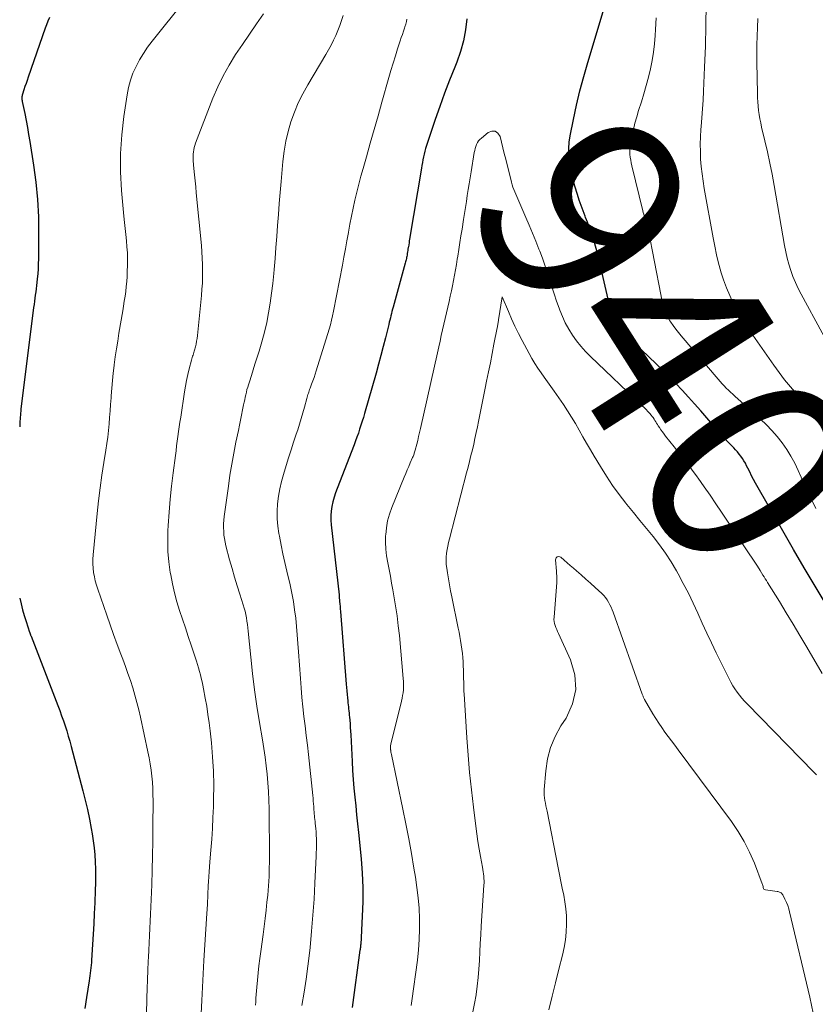
# Model space of a CAD drawing. Units: feet. Extents: x 1945000 to 1950030, y 555000 to 560002.
# Drawn here: x 1945000 to 1945079, y 555928 to 556026 of the extents above; entities that cross this region are included whole.
import ezdxf
from ezdxf.enums import TextEntityAlignment as Align

# ---------------------------------------------------------------- set-up
doc = ezdxf.new("R2010")
doc.units = ezdxf.units.FT
doc.header["$LTSCALE"] = 100
doc.header["$MEASUREMENT"] = 0
for name, color, linetype, lineweight in [('CONTOUR INDEX', 32, 'Continuous', 25), ('CONTOUR INDEX LABEL', 7, 'Continuous', 15), ('CONTOUR INTERMEDIATE', 40, 'Continuous', 15)]:
    doc.layers.add(name, color=color, linetype=linetype, lineweight=lineweight)
doc.styles.add('slant', font='romans.shx', dxfattribs={"oblique": 14.999978})

msp = doc.modelspace()

# ---------------------------------------------------------------- linework, layer by layer
at = {"layer": 'CONTOUR INDEX', "flags": 128}
for points, elevation in [([(1945080.237, 555967.733), (1945079.137, 555969.552), (1945078.049, 555971.379), (1945076.978, 555973.216), (1945075.919, 555975.06), (1945073.217, 555979.817), (1945073.015, 555980.18), (1945072.818, 555980.545), (1945072.627, 555980.913), (1945072.441, 555981.284), (1945072.318, 555981.534), (1945072.19, 555981.777), (1945072.054, 555982.016), (1945071.905, 555982.247), (1945071.747, 555982.472), (1945071.578, 555982.69), (1945071.404, 555982.903), (1945071.221, 555983.109), (1945071.033, 555983.31), (1945070.709, 555983.641), (1945070.359, 555984.008), (1945070.013, 555984.379), (1945069.675, 555984.757), (1945069.342, 555985.14), (1945068.353, 555986.298), (1945067.751, 555986.994), (1945067.144, 555987.685), (1945066.527, 555988.368), (1945065.905, 555989.047), (1945065.273, 555989.715), (1945064.633, 555990.376), (1945063.981, 555991.026), (1945063.321, 555991.667), (1945060.427, 555994.431), (1945060.19, 555994.672), (1945059.963, 555994.921), (1945059.752, 555995.184), (1945059.552, 555995.456), (1945059.373, 555995.741), (1945059.212, 555996.035), (1945059.077, 555996.342), (1945058.961, 555996.658), (1945058.945, 555996.708), (1945058.838, 555997.057), (1945058.737, 555997.407), (1945058.644, 555997.76), (1945058.556, 555998.114), (1945057.551, 556002.415), (1945057.429, 556002.903), (1945057.296, 556003.388), (1945057.148, 556003.868), (1945056.99, 556004.346), (1945056.822, 556004.82), (1945056.651, 556005.294), (1945056.476, 556005.766), (1945056.297, 556006.236), (1945056.249, 556006.36), (1945056.05, 556006.893), (1945055.856, 556007.429), (1945055.672, 556007.968), (1945055.493, 556008.509), (1945055.223, 556009.353), (1945055.046, 556009.966), (1945054.891, 556010.584), (1945054.771, 556011.209), (1945054.673, 556011.84), (1945054.624, 556012.473), (1945054.616, 556013.104), (1945054.67, 556013.734), (1945054.764, 556014.362), (1945055.089, 556015.976), (1945055.397, 556017.405), (1945055.733, 556018.827), (1945056.111, 556020.238), (1945056.515, 556021.643), (1945058.157, 556027.048)], 940), ([(1945002.956, 556026.116), (1945002.797, 556025.766), (1945002.654, 556025.409), (1945002.52, 556025.049), (1945000.838, 556020.177), (1945000.733, 556019.869), (1945000.629, 556019.56), (1945000.527, 556019.25), (1945000.426, 556018.94), (1945000.282, 556018.493), (1945000.258, 556018.406), (1945000.239, 556018.318), (1945000.226, 556018.228), (1945000.219, 556018.138), (1945000.218, 556018.047), (1945000.222, 556017.956), (1945000.233, 556017.866), (1945000.248, 556017.777), (1945000.499, 556016.57), (1945000.637, 556015.876), (1945000.769, 556015.181), (1945000.891, 556014.484), (1945001.006, 556013.786), (1945001.375, 556011.443), (1945001.601, 556009.734), (1945001.77, 556008.021), (1945001.855, 556006.302), (1945001.884, 556004.578), (1945001.865, 556002.121), (1945001.853, 556001.624), (1945001.831, 556001.127), (1945001.793, 556000.63), (1945001.744, 556000.135), (1945001.703, 555999.772), (1945001.667, 555999.459), (1945001.629, 555999.145), (1945001.59, 555998.832), (1945001.549, 555998.518), (1945001.507, 555998.205), (1945001.466, 555997.892), (1945001.426, 555997.578), (1945001.387, 555997.265), (1945000.126, 555987.152), (1945000.103, 555986.957), (1945000.082, 555986.761), (1945000.064, 555986.565), (1945000.047, 555986.369), (1945000.034, 555986.173), (1945000.022, 555985.976), (1945000.013, 555985.78), (1945000.006, 555985.583), (1945000, 555985.39)], 960), ([(1945044.474, 556025.993), (1945044.343, 556024.887), (1945044.144, 556023.796), (1945043.844, 556022.728), (1945043.478, 556021.676), (1945043.277, 556021.177), (1945042.769, 556019.883), (1945042.275, 556018.584), (1945041.803, 556017.278), (1945041.344, 556015.966), (1945040.463, 556013.374), (1945040.376, 556013.099), (1945040.297, 556012.822), (1945040.23, 556012.542), (1945040.172, 556012.26), (1945040.12, 556011.976), (1945040.069, 556011.692), (1945040.02, 556011.408), (1945039.971, 556011.124), (1945038.794, 556004.083), (1945038.762, 556003.893), (1945038.731, 556003.703), (1945038.699, 556003.514), (1945038.667, 556003.324), (1945038.652, 556003.235), (1945038.628, 556003.09), (1945038.605, 556002.944), (1945038.582, 556002.799), (1945038.559, 556002.653), (1945038.549, 556002.587), (1945038.531, 556002.475), (1945038.511, 556002.362), (1945038.489, 556002.25), (1945038.466, 556002.138), (1945038.441, 556002.027), (1945038.414, 556001.916), (1945038.386, 556001.805), (1945038.356, 556001.695), (1945037.152, 555997.324), (1945037.093, 555997.109), (1945037.036, 555996.893), (1945036.981, 555996.677), (1945036.927, 555996.461), (1945036.874, 555996.244), (1945036.821, 555996.028), (1945036.768, 555995.811), (1945036.715, 555995.594), (1945036.389, 555994.261), (1945036.168, 555993.38), (1945035.939, 555992.5), (1945035.7, 555991.623), (1945035.454, 555990.748), (1945034.303, 555986.743), (1945034.187, 555986.348), (1945034.068, 555985.953), (1945033.946, 555985.56), (1945033.821, 555985.167), (1945033.691, 555984.777), (1945033.556, 555984.388), (1945033.414, 555984.001), (1945033.268, 555983.616), (1945031.571, 555979.275), (1945031.414, 555978.837), (1945031.275, 555978.395), (1945031.161, 555977.945), (1945031.065, 555977.49), (1945031.002, 555977.031), (1945030.966, 555976.571), (1945030.969, 555976.109), (1945031, 555975.647), (1945031.766, 555968.705), (1945031.776, 555968.637), (1945031.794, 555968.542), (1945031.831, 555968.04), (1945031.85, 555967.788), (1945031.869, 555967.537), (1945031.889, 555967.286), (1945031.909, 555967.035), (1945032.49, 555959.822), (1945032.519, 555959.477), (1945032.548, 555959.131), (1945032.578, 555958.786), (1945032.608, 555958.441), (1945032.634, 555958.16), (1945032.653, 555957.955), (1945032.674, 555957.751), (1945032.697, 555957.547), (1945032.721, 555957.343), (1945032.745, 555957.139), (1945032.767, 555956.935), (1945032.788, 555956.731), (1945032.807, 555956.526), (1945032.836, 555956.213), (1945032.866, 555955.851), (1945032.893, 555955.489), (1945032.916, 555955.127), (1945032.936, 555954.765), (1945033.066, 555952.104), (1945033.116, 555951.219), (1945033.177, 555950.335), (1945033.252, 555949.452), (1945033.337, 555948.57), (1945033.429, 555947.688), (1945033.52, 555946.806), (1945033.61, 555945.924), (1945033.698, 555945.042), (1945033.96, 555942.416), (1945034.068, 555940.994), (1945034.132, 555939.57), (1945034.129, 555938.146), (1945034.082, 555936.72), (1945033.922, 555933.903), (1945033.921, 555933.885), (1945033.919, 555933.867), (1945033.917, 555933.85), (1945033.916, 555933.832), (1945033.907, 555933.762), (1945033.905, 555933.744), (1945033.903, 555933.727), (1945033.901, 555933.709), (1945033.9, 555933.692), (1945033.891, 555933.611), (1945033.889, 555933.592), (1945033.887, 555933.572), (1945033.884, 555933.553), (1945033.881, 555933.534), (1945033.866, 555933.44), (1945033.863, 555933.418), (1945033.86, 555933.396), (1945033.857, 555933.374), (1945033.854, 555933.352), (1945033.092, 555927.632)], 940), ([(1945000, 555968.377), (1945000.136, 555967.803), (1945000.289, 555967.212), (1945000.458, 555966.626), (1945000.639, 555966.043), (1945000.986, 555964.981), (1945001.002, 555964.931), (1945001.019, 555964.882), (1945001.037, 555964.832), (1945001.054, 555964.783), (1945001.073, 555964.733), (1945001.091, 555964.684), (1945001.109, 555964.635), (1945001.128, 555964.586), (1945003.802, 555957.67), (1945003.99, 555957.171), (1945004.173, 555956.671), (1945004.348, 555956.167), (1945004.518, 555955.662), (1945004.679, 555955.154), (1945004.834, 555954.644), (1945004.981, 555954.132), (1945005.121, 555953.618), (1945006.287, 555949.207), (1945006.522, 555948.27), (1945006.741, 555947.329), (1945006.936, 555946.384), (1945007.115, 555945.434), (1945007.205, 555944.92), (1945007.312, 555944.224), (1945007.402, 555943.526), (1945007.463, 555942.825), (1945007.505, 555942.122), (1945007.526, 555941.416), (1945007.536, 555940.711), (1945007.529, 555940.006), (1945007.512, 555939.3), (1945007.467, 555938.038), (1945007.425, 555937.004), (1945007.377, 555935.971), (1945007.32, 555934.938), (1945007.256, 555933.906), (1945007.153, 555932.364), (1945007.134, 555932.103), (1945007.111, 555931.842), (1945007.085, 555931.582), (1945007.056, 555931.322), (1945007.023, 555931.062), (1945006.988, 555930.803), (1945006.951, 555930.544), (1945006.911, 555930.285), (1945006.649, 555928.635), (1945006.479, 555927.552)], 960)]:
    msp.add_lwpolyline(points, dxfattribs=dict(at, elevation=elevation))
at = {"layer": 'CONTOUR INTERMEDIATE', "flags": 128}
for points, elevation in [([(1945016.389, 556027.769), (1945013.177, 556023.755), (1945012.73, 556023.16), (1945012.309, 556022.547), (1945011.928, 556021.91), (1945011.572, 556021.255), (1945011.271, 556020.578), (1945011.014, 556019.886), (1945010.825, 556019.172), (1945010.68, 556018.445), (1945010.354, 556016.266), (1945010.147, 556014.436), (1945010.028, 556012.603), (1945010.041, 556010.767), (1945010.141, 556008.928), (1945010.374, 556006.345), (1945010.431, 556005.738), (1945010.491, 556005.132), (1945010.554, 556004.526), (1945010.62, 556003.921), (1945010.675, 556003.315), (1945010.713, 556002.709), (1945010.726, 556002.101), (1945010.722, 556001.493), (1945010.705, 556000.847), (1945010.683, 556000.355), (1945010.652, 555999.863), (1945010.604, 555999.372), (1945010.546, 555998.882), (1945010.478, 555998.393), (1945010.407, 555997.904), (1945010.33, 555997.417), (1945010.251, 555996.929), (1945009.876, 555994.714), (1945009.749, 555993.932), (1945009.627, 555993.149), (1945009.514, 555992.364), (1945009.408, 555991.579), (1945009.398, 555991.507), (1945009.308, 555990.756), (1945009.227, 555990.005), (1945009.161, 555989.252), (1945009.105, 555988.498), (1945009.091, 555988.294), (1945009.047, 555987.641), (1945008.999, 555986.99), (1945008.947, 555986.338), (1945008.892, 555985.687), (1945008.827, 555985.036), (1945008.753, 555984.387), (1945008.665, 555983.74), (1945008.567, 555983.094), (1945008.367, 555981.857), (1945008.175, 555980.591), (1945007.999, 555979.324), (1945007.847, 555978.053), (1945007.712, 555976.78), (1945007.314, 555972.659), (1945007.288, 555972.225), (1945007.282, 555971.792), (1945007.307, 555971.36), (1945007.353, 555970.927), (1945007.426, 555970.499), (1945007.516, 555970.074), (1945007.63, 555969.655), (1945007.761, 555969.24), (1945008.653, 555966.67), (1945008.994, 555965.699), (1945009.341, 555964.731), (1945009.697, 555963.765), (1945010.058, 555962.801), (1945010.253, 555962.287), (1945010.515, 555961.579), (1945010.768, 555960.87), (1945011.01, 555960.155), (1945011.244, 555959.439), (1945011.462, 555958.717), (1945011.666, 555957.992), (1945011.849, 555957.261), (1945012.018, 555956.526), (1945012.763, 555953.073), (1945012.882, 555952.473), (1945012.988, 555951.871), (1945013.073, 555951.265), (1945013.144, 555950.658), (1945013.196, 555950.049), (1945013.235, 555949.439), (1945013.256, 555948.828), (1945013.264, 555948.216), (1945013.259, 555945.646), (1945013.249, 555944.195), (1945013.227, 555942.744), (1945013.19, 555941.293), (1945013.143, 555939.842), (1945013.087, 555938.375), (1945013.058, 555937.658), (1945013.027, 555936.941), (1945012.992, 555936.224), (1945012.956, 555935.508), (1945012.918, 555934.791), (1945012.881, 555934.074), (1945012.846, 555933.357), (1945012.811, 555932.641), (1945012.792, 555932.248), (1945012.752, 555931.334), (1945012.716, 555930.421), (1945012.688, 555929.507), (1945012.665, 555928.593), (1945012.519, 555921.88)], 956), ([(1945079.536, 555985.854), (1945079, 555986.589), (1945078.446, 555987.309), (1945077.867, 555988.01), (1945077.272, 555988.697), (1945076.676, 555989.385), (1945076.098, 555990.086), (1945075.546, 555990.808), (1945075.011, 555991.543), (1945072.704, 555994.838), (1945072.238, 555995.535), (1945071.793, 555996.244), (1945071.38, 555996.972), (1945070.987, 555997.713), (1945070.631, 555998.471), (1945070.305, 555999.241), (1945070.021, 556000.028), (1945069.766, 556000.826), (1945069.755, 556000.866), (1945069.529, 556001.696), (1945069.321, 556002.53), (1945069.139, 556003.37), (1945068.975, 556004.214), (1945068.102, 556009.117), (1945067.985, 556009.844), (1945067.883, 556010.574), (1945067.806, 556011.307), (1945067.745, 556012.041), (1945067.713, 556012.777), (1945067.704, 556013.513), (1945067.728, 556014.248), (1945067.775, 556014.983), (1945067.8, 556015.273), (1945067.871, 556016.154), (1945067.934, 556017.035), (1945067.986, 556017.916), (1945068.03, 556018.798), (1945068.135, 556021.182), (1945068.212, 556023.257), (1945068.271, 556025.332), (1945068.302, 556027.408)], 948), ([(1945024.245, 556026.495), (1945023.549, 556025.482), (1945022.856, 556024.467), (1945022.168, 556023.448), (1945021.483, 556022.428), (1945020.836, 556021.387), (1945020.238, 556020.321), (1945019.71, 556019.219), (1945019.23, 556018.091), (1945017.499, 556013.617), (1945017.425, 556013.405), (1945017.363, 556013.19), (1945017.316, 556012.971), (1945017.281, 556012.75), (1945017.26, 556012.526), (1945017.25, 556012.303), (1945017.254, 556012.079), (1945017.268, 556011.855), (1945017.34, 556011.093), (1945017.397, 556010.488), (1945017.454, 556009.883), (1945017.512, 556009.278), (1945017.57, 556008.673), (1945018.073, 556003.426), (1945018.124, 556002.807), (1945018.164, 556002.188), (1945018.187, 556001.567), (1945018.2, 556000.946), (1945018.194, 556000.326), (1945018.175, 555999.705), (1945018.136, 555999.086), (1945018.083, 555998.468), (1945017.678, 555994.48), (1945017.642, 555994.194), (1945017.598, 555993.91), (1945017.54, 555993.628), (1945017.474, 555993.347), (1945017.395, 555993.041), (1945017.36, 555992.915), (1945017.324, 555992.79), (1945017.284, 555992.666), (1945017.242, 555992.543), (1945017.199, 555992.42), (1945017.16, 555992.296), (1945017.124, 555992.171), (1945017.09, 555992.046), (1945016.868, 555991.166), (1945016.733, 555990.598), (1945016.609, 555990.027), (1945016.501, 555989.454), (1945016.404, 555988.878), (1945016.018, 555986.355), (1945015.947, 555985.88), (1945015.877, 555985.404), (1945015.809, 555984.928), (1945015.743, 555984.452), (1945015.679, 555983.975), (1945015.615, 555983.498), (1945015.551, 555983.022), (1945015.489, 555982.545), (1945015.263, 555980.816), (1945015.108, 555979.516), (1945014.973, 555978.215), (1945014.867, 555976.91), (1945014.781, 555975.604), (1945014.752, 555975.072), (1945014.73, 555974.032), (1945014.754, 555972.994), (1945014.846, 555971.961), (1945014.984, 555970.929), (1945015.027, 555970.671), (1945015.198, 555969.776), (1945015.397, 555968.888), (1945015.636, 555968.009), (1945015.903, 555967.138), (1945016.191, 555966.272), (1945016.48, 555965.406), (1945016.77, 555964.54), (1945017.061, 555963.675), (1945017.592, 555962.104), (1945017.702, 555961.765), (1945017.805, 555961.425), (1945017.9, 555961.082), (1945017.988, 555960.738), (1945018.069, 555960.391), (1945018.146, 555960.044), (1945018.218, 555959.696), (1945018.286, 555959.346), (1945018.458, 555958.419), (1945018.601, 555957.605), (1945018.731, 555956.788), (1945018.842, 555955.969), (1945018.942, 555955.148), (1945019.07, 555953.982), (1945019.195, 555952.575), (1945019.28, 555951.167), (1945019.306, 555949.757), (1945019.292, 555948.344), (1945019.269, 555947.609), (1945019.227, 555946.531), (1945019.174, 555945.455), (1945019.102, 555944.379), (1945019.018, 555943.303), (1945018.919, 555942.147), (1945018.879, 555941.65), (1945018.841, 555941.154), (1945018.809, 555940.657), (1945018.779, 555940.159), (1945018.759, 555939.79), (1945018.743, 555939.477), (1945018.727, 555939.164), (1945018.714, 555938.852), (1945018.701, 555938.539), (1945018.689, 555938.223), (1945018.683, 555938.068), (1945018.676, 555937.913), (1945018.668, 555937.758), (1945018.659, 555937.603), (1945018.65, 555937.448), (1945018.641, 555937.293), (1945018.631, 555937.138), (1945018.621, 555936.983), (1945018.325, 555932.315), (1945018.245, 555930.995), (1945018.17, 555929.675), (1945018.104, 555928.355), (1945018.043, 555927.034)], 952), ([(1945032.166, 556026.326), (1945032.011, 556025.818), (1945031.841, 556025.316), (1945031.649, 556024.822), (1945031.444, 556024.333), (1945031.219, 556023.852), (1945030.982, 556023.377), (1945030.729, 556022.911), (1945030.465, 556022.451), (1945028.652, 556019.423), (1945028.164, 556018.539), (1945027.717, 556017.637), (1945027.332, 556016.706), (1945026.989, 556015.757), (1945026.711, 556014.786), (1945026.477, 556013.806), (1945026.31, 556012.813), (1945026.186, 556011.811), (1945026.007, 556009.811), (1945025.912, 556008.717), (1945025.821, 556007.622), (1945025.738, 556006.527), (1945025.658, 556005.431), (1945025.578, 556004.336), (1945025.494, 556003.241), (1945025.404, 556002.146), (1945025.309, 556001.052), (1945025.272, 556000.643), (1945025.172, 555999.664), (1945025.056, 555998.688), (1945024.916, 555997.715), (1945024.76, 555996.743), (1945024.572, 555995.778), (1945024.358, 555994.82), (1945024.104, 555993.871), (1945023.823, 555992.929), (1945023.44, 555991.733), (1945023.3, 555991.295), (1945023.16, 555990.858), (1945023.02, 555990.42), (1945022.88, 555989.982), (1945022.757, 555989.598), (1945022.683, 555989.352), (1945022.613, 555989.104), (1945022.55, 555988.854), (1945022.493, 555988.603), (1945022.439, 555988.351), (1945022.386, 555988.098), (1945022.333, 555987.846), (1945022.281, 555987.593), (1945022.176, 555987.082), (1945022.071, 555986.574), (1945021.966, 555986.066), (1945021.86, 555985.559), (1945021.755, 555985.051), (1945021.512, 555983.888), (1945021.297, 555982.796), (1945021.097, 555981.702), (1945020.921, 555980.604), (1945020.761, 555979.503), (1945020.354, 555976.471), (1945020.315, 555976.106), (1945020.29, 555975.741), (1945020.285, 555975.375), (1945020.293, 555975.008), (1945020.322, 555974.643), (1945020.367, 555974.28), (1945020.435, 555973.921), (1945020.517, 555973.564), (1945020.889, 555972.161), (1945021.123, 555971.305), (1945021.367, 555970.451), (1945021.624, 555969.601), (1945021.891, 555968.754), (1945022.232, 555967.703), (1945022.328, 555967.382), (1945022.416, 555967.058), (1945022.489, 555966.732), (1945022.554, 555966.403), (1945022.608, 555966.071), (1945022.657, 555965.74), (1945022.699, 555965.407), (1945022.736, 555965.073), (1945022.995, 555962.485), (1945023.174, 555960.859), (1945023.374, 555959.236), (1945023.606, 555957.618), (1945023.86, 555956.002), (1945024.152, 555954.256), (1945024.286, 555953.405), (1945024.411, 555952.552), (1945024.521, 555951.697), (1945024.62, 555950.841), (1945024.7, 555949.984), (1945024.761, 555949.125), (1945024.796, 555948.265), (1945024.813, 555947.403), (1945024.837, 555942.505), (1945024.836, 555942.045), (1945024.831, 555941.585), (1945024.819, 555941.125), (1945024.804, 555940.665), (1945024.781, 555940.206), (1945024.753, 555939.747), (1945024.716, 555939.288), (1945024.673, 555938.83), (1945024.601, 555938.126), (1945024.514, 555937.316), (1945024.422, 555936.507), (1945024.32, 555935.699), (1945024.213, 555934.892), (1945023.979, 555933.21), (1945023.886, 555932.501), (1945023.799, 555931.791), (1945023.721, 555931.08), (1945023.65, 555930.368), (1945023.584, 555929.663), (1945023.553, 555929.303), (1945023.525, 555928.943), (1945023.501, 555928.583), (1945023.481, 555928.222), (1945023.461, 555927.862)], 948), ([(1945038.526, 556025.97), (1945038.472, 556025.711), (1945038.403, 556025.456), (1945038.325, 556025.203), (1945038.282, 556025.075), (1945038.175, 556024.759), (1945038.069, 556024.444), (1945037.964, 556024.128), (1945037.86, 556023.811), (1945037.601, 556023.015), (1945037.372, 556022.299), (1945037.148, 556021.581), (1945036.933, 556020.86), (1945036.724, 556020.138), (1945036.037, 556017.713), (1945035.652, 556016.352), (1945035.267, 556014.991), (1945034.882, 556013.63), (1945034.497, 556012.268), (1945034.17, 556011.113), (1945033.953, 556010.328), (1945033.744, 556009.541), (1945033.544, 556008.752), (1945033.352, 556007.96), (1945033.172, 556007.166), (1945033.002, 556006.37), (1945032.847, 556005.571), (1945032.703, 556004.77), (1945032.697, 556004.738), (1945032.555, 556003.92), (1945032.41, 556003.103), (1945032.259, 556002.287), (1945032.105, 556001.471), (1945031.229, 555996.903), (1945031.134, 555996.45), (1945031.029, 555995.999), (1945030.91, 555995.552), (1945030.78, 555995.108), (1945029.498, 555990.977), (1945029.391, 555990.642), (1945029.279, 555990.309), (1945029.162, 555989.978), (1945029.041, 555989.649), (1945028.885, 555989.235), (1945028.84, 555989.113), (1945028.797, 555988.99), (1945028.757, 555988.867), (1945028.718, 555988.743), (1945028.679, 555988.609), (1945028.642, 555988.481), (1945028.606, 555988.353), (1945028.571, 555988.225), (1945028.336, 555987.35), (1945028.179, 555986.786), (1945028.015, 555986.223), (1945027.841, 555985.664), (1945027.66, 555985.107), (1945027.512, 555984.665), (1945027.255, 555983.887), (1945027.001, 555983.109), (1945026.754, 555982.328), (1945026.51, 555981.546), (1945026.242, 555980.674), (1945026.044, 555979.953), (1945025.874, 555979.228), (1945025.749, 555978.493), (1945025.653, 555977.752), (1945025.611, 555977.009), (1945025.612, 555976.267), (1945025.677, 555975.528), (1945025.785, 555974.792), (1945025.838, 555974.516), (1945026.01, 555973.644), (1945026.19, 555972.773), (1945026.38, 555971.905), (1945026.577, 555971.038), (1945026.893, 555969.688), (1945027.069, 555968.866), (1945027.226, 555968.04), (1945027.351, 555967.209), (1945027.457, 555966.375), (1945027.541, 555965.538), (1945027.619, 555964.699), (1945027.687, 555963.86), (1945027.748, 555963.021), (1945027.922, 555960.383), (1945027.993, 555959.433), (1945028.075, 555958.484), (1945028.173, 555957.537), (1945028.282, 555956.591), (1945028.397, 555955.645), (1945028.509, 555954.699), (1945028.616, 555953.753), (1945028.72, 555952.806), (1945029.157, 555948.721), (1945029.184, 555948.452), (1945029.209, 555948.181), (1945029.23, 555947.911), (1945029.249, 555947.64), (1945029.259, 555947.48), (1945029.272, 555947.29), (1945029.287, 555947.099), (1945029.305, 555946.909), (1945029.324, 555946.719), (1945029.344, 555946.529), (1945029.364, 555946.339), (1945029.384, 555946.149), (1945029.403, 555945.958), (1945029.452, 555945.463), (1945029.481, 555945.12), (1945029.503, 555944.776), (1945029.515, 555944.432), (1945029.519, 555944.087), (1945029.517, 555943.743), (1945029.511, 555943.398), (1945029.501, 555943.053), (1945029.488, 555942.709), (1945029.367, 555940.006), (1945029.281, 555938.409), (1945029.176, 555936.813), (1945029.041, 555935.219), (1945028.887, 555933.627), (1945028.827, 555933.063), (1945028.673, 555931.756), (1945028.5, 555930.452), (1945028.298, 555929.152), (1945028.076, 555927.854)], 944), ([(1945079.205, 555977.281), (1945078.696, 555978.315), (1945078.209, 555979.359), (1945077.735, 555980.41), (1945077.452, 555981.055), (1945077.107, 555981.775), (1945076.731, 555982.477), (1945076.308, 555983.152), (1945075.854, 555983.809), (1945075.358, 555984.435), (1945074.839, 555985.04), (1945074.284, 555985.612), (1945073.704, 555986.163), (1945071.153, 555988.442), (1945070.932, 555988.643), (1945070.714, 555988.847), (1945070.499, 555989.054), (1945070.287, 555989.265), (1945070.079, 555989.479), (1945069.875, 555989.696), (1945069.675, 555989.918), (1945069.479, 555990.143), (1945065.802, 555994.452), (1945065.529, 555994.784), (1945065.265, 555995.122), (1945065.013, 555995.47), (1945064.769, 555995.824), (1945064.679, 555995.961), (1945064.501, 555996.257), (1945064.343, 555996.563), (1945064.212, 555996.881), (1945064.101, 555997.209), (1945064.008, 555997.544), (1945063.922, 555997.88), (1945063.846, 555998.219), (1945063.776, 555998.56), (1945062.53, 556005.057), (1945062.499, 556005.204), (1945062.464, 556005.349), (1945062.424, 556005.494), (1945062.38, 556005.638), (1945062.333, 556005.78), (1945062.286, 556005.923), (1945062.238, 556006.065), (1945062.189, 556006.208), (1945062.178, 556006.239), (1945062.126, 556006.397), (1945062.077, 556006.557), (1945062.032, 556006.717), (1945061.99, 556006.879), (1945060.896, 556011.378), (1945060.835, 556011.657), (1945060.783, 556011.936), (1945060.743, 556012.218), (1945060.712, 556012.502), (1945060.7, 556012.785), (1945060.703, 556013.068), (1945060.731, 556013.35), (1945060.775, 556013.63), (1945060.918, 556014.345), (1945061.056, 556014.98), (1945061.208, 556015.611), (1945061.381, 556016.236), (1945061.569, 556016.858), (1945061.85, 556017.736), (1945062.097, 556018.546), (1945062.332, 556019.36), (1945062.545, 556020.179), (1945062.745, 556021.002), (1945062.913, 556021.831), (1945063.053, 556022.664), (1945063.152, 556023.503), (1945063.222, 556024.346), (1945063.257, 556024.939), (1945063.31, 556026.082)], 944), ([(1945081.912, 555990.906), (1945077.729, 555998.597), (1945077.438, 555999.171), (1945077.168, 555999.754), (1945076.931, 556000.351), (1945076.715, 556000.958), (1945076.53, 556001.574), (1945076.362, 556002.196), (1945076.22, 556002.823), (1945076.095, 556003.455), (1945075.051, 556009.426), (1945074.846, 556010.537), (1945074.628, 556011.645), (1945074.39, 556012.75), (1945074.139, 556013.851), (1945073.812, 556015.23), (1945073.721, 556015.641), (1945073.639, 556016.054), (1945073.569, 556016.469), (1945073.507, 556016.886), (1945073.459, 556017.304), (1945073.422, 556017.723), (1945073.398, 556018.143), (1945073.385, 556018.564), (1945073.343, 556021.674), (1945073.338, 556022.541), (1945073.343, 556023.409), (1945073.362, 556024.276), (1945073.391, 556025.144), (1945073.438, 556026.01)], 952), ([(1945079.838, 555960.855), (1945078.297, 555963.502), (1945077.627, 555964.644), (1945076.95, 555965.783), (1945076.265, 555966.915), (1945075.572, 555968.044), (1945074.407, 555969.927), (1945074.292, 555970.111), (1945074.177, 555970.295), (1945074.061, 555970.479), (1945073.945, 555970.662), (1945073.651, 555971.121), (1945073.387, 555971.533), (1945073.121, 555971.944), (1945072.853, 555972.353), (1945072.583, 555972.761), (1945069.83, 555976.905), (1945069.256, 555977.759), (1945068.675, 555978.608), (1945068.084, 555979.45), (1945067.486, 555980.287), (1945067.381, 555980.434), (1945066.825, 555981.19), (1945066.263, 555981.941), (1945065.689, 555982.683), (1945065.107, 555983.42), (1945064.262, 555984.475), (1945064.1, 555984.682), (1945063.943, 555984.892), (1945063.791, 555985.106), (1945063.644, 555985.323), (1945063.532, 555985.492), (1945063.445, 555985.628), (1945063.36, 555985.765), (1945063.279, 555985.904), (1945063.199, 555986.044), (1945063.117, 555986.183), (1945063.029, 555986.317), (1945062.932, 555986.444), (1945062.829, 555986.568), (1945062.684, 555986.731), (1945062.502, 555986.931), (1945062.316, 555987.128), (1945062.126, 555987.32), (1945061.932, 555987.508), (1945056.781, 555992.402), (1945056.29, 555992.901), (1945055.822, 555993.419), (1945055.39, 555993.968), (1945054.981, 555994.536), (1945054.614, 555995.131), (1945054.277, 555995.742), (1945053.988, 555996.376), (1945053.729, 555997.026), (1945053.663, 555997.213), (1945053.417, 555997.919), (1945053.177, 555998.627), (1945052.945, 555999.338), (1945052.719, 556000.05), (1945052.49, 556000.762), (1945052.251, 556001.47), (1945051.997, 556002.173), (1945051.732, 556002.872), (1945051.653, 556003.074), (1945051.337, 556003.87), (1945051.015, 556004.664), (1945050.684, 556005.454), (1945050.347, 556006.241), (1945049.646, 556007.854), (1945049.547, 556008.085), (1945049.447, 556008.316), (1945049.349, 556008.548), (1945049.251, 556008.78), (1945049.159, 556009.013), (1945049.074, 556009.25), (1945049, 556009.489), (1945048.933, 556009.732), (1945048.354, 556012.017), (1945048.212, 556012.582), (1945048.07, 556013.148), (1945047.929, 556013.715), (1945047.79, 556014.281), (1945047.57, 556014.609), (1945047.307, 556014.807), (1945046.977, 556014.809), (1945046.604, 556014.681), (1945045.93, 556014.136), (1945045.782, 556013.997), (1945045.65, 556013.845), (1945045.543, 556013.676), (1945045.451, 556013.495), (1945045.38, 556013.302), (1945045.317, 556013.107), (1945045.268, 556012.907), (1945045.228, 556012.706), (1945044.913, 556010.771), (1945044.817, 556010.18), (1945044.722, 556009.59), (1945044.627, 556008.999), (1945044.532, 556008.408), (1945044.438, 556007.817), (1945044.344, 556007.227), (1945044.25, 556006.636), (1945044.156, 556006.045), (1945044.003, 556005.078), (1945043.896, 556004.402), (1945043.79, 556003.726), (1945043.684, 556003.05), (1945043.579, 556002.374), (1945043.533, 556002.079), (1945043.448, 556001.551), (1945043.36, 556001.023), (1945043.265, 556000.496), (1945043.167, 555999.97), (1945043.064, 555999.445), (1945042.956, 555998.921), (1945042.841, 555998.399), (1945042.723, 555997.877), (1945042.589, 555997.298), (1945042.458, 555996.734), (1945042.328, 555996.17), (1945042.198, 555995.606), (1945042.07, 555995.041), (1945041.942, 555994.477), (1945041.815, 555993.912), (1945041.688, 555993.347), (1945041.561, 555992.782), (1945039.874, 555985.233), (1945039.784, 555984.84), (1945039.691, 555984.448), (1945039.593, 555984.058), (1945039.493, 555983.668), (1945039.335, 555983.073), (1945039.31, 555982.981), (1945039.284, 555982.889), (1945039.257, 555982.799), (1945039.228, 555982.708), (1945039.198, 555982.618), (1945039.165, 555982.529), (1945039.13, 555982.44), (1945039.093, 555982.353), (1945038.858, 555981.822), (1945038.703, 555981.468), (1945038.551, 555981.114), (1945038.401, 555980.759), (1945038.254, 555980.402), (1945037.022, 555977.38), (1945036.789, 555976.715), (1945036.602, 555976.04), (1945036.483, 555975.349), (1945036.411, 555974.648), (1945036.408, 555974.601), (1945036.398, 555973.918), (1945036.423, 555973.237), (1945036.499, 555972.561), (1945036.609, 555971.887), (1945036.744, 555971.214), (1945036.875, 555970.541), (1945037.002, 555969.867), (1945037.125, 555969.193), (1945037.235, 555968.581), (1945037.398, 555967.599), (1945037.545, 555966.614), (1945037.666, 555965.625), (1945037.77, 555964.635), (1945038.164, 555960.356), (1945038.182, 555960.076), (1945038.19, 555959.796), (1945038.183, 555959.516), (1945038.166, 555959.236), (1945038.135, 555958.957), (1945038.095, 555958.679), (1945038.043, 555958.404), (1945037.982, 555958.13), (1945036.947, 555953.966), (1945036.928, 555953.881), (1945036.912, 555953.795), (1945036.9, 555953.709), (1945036.892, 555953.622), (1945036.888, 555953.535), (1945036.888, 555953.449), (1945036.893, 555953.362), (1945036.901, 555953.275), (1945036.906, 555953.24), (1945036.921, 555953.136), (1945036.937, 555953.033), (1945036.956, 555952.929), (1945036.977, 555952.826), (1945038.119, 555947.361), (1945038.416, 555945.9), (1945038.701, 555944.436), (1945038.968, 555942.969), (1945039.223, 555941.499), (1945039.373, 555940.608), (1945039.524, 555939.58), (1945039.646, 555938.55), (1945039.726, 555937.516), (1945039.778, 555936.478), (1945039.783, 555935.44), (1945039.755, 555934.404), (1945039.676, 555933.371), (1945039.562, 555932.339), (1945039.021, 555928.316), (1945038.956, 555927.855)], 936), ([(1945079.253, 555950.794), (1945079.128, 555950.932), (1945079, 555951.066), (1945072.379, 555957.834), (1945072.114, 555958.116), (1945071.857, 555958.406), (1945071.613, 555958.706), (1945071.377, 555959.013), (1945071.156, 555959.331), (1945070.947, 555959.656), (1945070.755, 555959.991), (1945070.575, 555960.334), (1945069.303, 555962.919), (1945068.827, 555963.902), (1945068.358, 555964.889), (1945067.902, 555965.881), (1945067.453, 555966.877), (1945066.997, 555967.869), (1945066.522, 555968.851), (1945066.02, 555969.82), (1945065.499, 555970.78), (1945065.328, 555971.086), (1945064.8, 555971.972), (1945064.243, 555972.837), (1945063.642, 555973.672), (1945063.01, 555974.487), (1945062.357, 555975.287), (1945061.705, 555976.088), (1945061.055, 555976.89), (1945060.406, 555977.694), (1945060.311, 555977.812), (1945059.634, 555978.689), (1945058.983, 555979.583), (1945058.369, 555980.504), (1945057.782, 555981.442), (1945057.159, 555982.483), (1945056.779, 555983.128), (1945056.403, 555983.775), (1945056.033, 555984.425), (1945055.667, 555985.079), (1945055.296, 555985.728), (1945054.911, 555986.369), (1945054.507, 555986.998), (1945054.091, 555987.619), (1945053.161, 555988.962), (1945052.84, 555989.422), (1945052.517, 555989.881), (1945052.192, 555990.337), (1945051.864, 555990.792), (1945051.545, 555991.252), (1945051.239, 555991.72), (1945050.952, 555992.2), (1945050.678, 555992.688), (1945049.987, 555993.981), (1945049.621, 555994.691), (1945049.269, 555995.409), (1945048.938, 555996.137), (1945048.622, 555996.871), (1945048.01, 555998.35), (1945047.643, 555996.062), (1945047.626, 555995.961), (1945047.609, 555995.86), (1945047.592, 555995.76), (1945047.574, 555995.659), (1945047.555, 555995.559), (1945047.537, 555995.458), (1945047.518, 555995.358), (1945047.499, 555995.257), (1945047.185, 555993.622), (1945047.007, 555992.704), (1945046.826, 555991.787), (1945046.642, 555990.87), (1945046.456, 555989.954), (1945046.313, 555989.255), (1945046.142, 555988.422), (1945045.972, 555987.588), (1945045.804, 555986.755), (1945045.635, 555985.921), (1945045.532, 555985.404), (1945045.413, 555984.83), (1945045.291, 555984.256), (1945045.163, 555983.684), (1945045.031, 555983.112), (1945044.894, 555982.542), (1945044.754, 555981.972), (1945044.61, 555981.403), (1945044.464, 555980.835), (1945042.744, 555974.27), (1945042.658, 555973.911), (1945042.581, 555973.55), (1945042.518, 555973.187), (1945042.464, 555972.822), (1945042.433, 555972.455), (1945042.423, 555972.089), (1945042.442, 555971.723), (1945042.482, 555971.357), (1945042.552, 555970.887), (1945042.648, 555970.287), (1945042.75, 555969.688), (1945042.862, 555969.091), (1945042.981, 555968.495), (1945043.628, 555965.391), (1945043.712, 555964.973), (1945043.792, 555964.554), (1945043.866, 555964.135), (1945043.935, 555963.714), (1945043.995, 555963.292), (1945044.044, 555962.869), (1945044.078, 555962.445), (1945044.103, 555962.02), (1945044.152, 555960.795), (1945044.161, 555960.551), (1945044.167, 555960.307), (1945044.171, 555960.063), (1945044.174, 555959.819), (1945044.177, 555959.575), (1945044.183, 555959.331), (1945044.193, 555959.087), (1945044.206, 555958.843), (1945044.483, 555954.458), (1945044.608, 555952.735), (1945044.754, 555951.013), (1945044.933, 555949.295), (1945045.133, 555947.579), (1945045.375, 555945.664), (1945045.477, 555944.908), (1945045.589, 555944.153), (1945045.714, 555943.4), (1945045.848, 555942.649), (1945046.046, 555941.589), (1945046.084, 555941.368), (1945046.119, 555941.147), (1945046.147, 555940.924), (1945046.171, 555940.702), (1945046.187, 555940.478), (1945046.196, 555940.255), (1945046.194, 555940.031), (1945046.185, 555939.808), (1945045.924, 555935.72), (1945045.872, 555934.87), (1945045.823, 555934.02), (1945045.778, 555933.17), (1945045.736, 555932.32), (1945045.683, 555931.47), (1945045.613, 555930.623), (1945045.518, 555929.778), (1945045.405, 555928.934), (1945045.401, 555928.908), (1945045.258, 555928.056), (1945045.094, 555927.208)], 932), ([(1945078.946, 555927.073), (1945078.617, 555928.685), (1945076.594, 555937.146), (1945076.505, 555937.47), (1945076.401, 555937.789), (1945076.275, 555938.1), (1945076.134, 555938.405), (1945075.908, 555938.855), (1945075.863, 555938.925), (1945075.811, 555938.987), (1945075.748, 555939.038), (1945075.677, 555939.082), (1945075.598, 555939.115), (1945075.519, 555939.144), (1945075.437, 555939.165), (1945075.353, 555939.181), (1945074.19, 555939.352), (1945074.109, 555939.382), (1945074.043, 555939.427), (1945074, 555939.494), (1945073.973, 555939.576), (1945073.958, 555939.673), (1945073.938, 555939.769), (1945073.911, 555939.863), (1945073.88, 555939.956), (1945073.091, 555942.001), (1945072.618, 555943.091), (1945072.089, 555944.151), (1945071.476, 555945.164), (1945070.806, 555946.146), (1945065.497, 555953.287), (1945065.171, 555953.724), (1945064.846, 555954.162), (1945064.52, 555954.6), (1945064.195, 555955.038), (1945063.877, 555955.481), (1945063.57, 555955.931), (1945063.277, 555956.391), (1945062.995, 555956.857), (1945062.163, 555958.289), (1945062.129, 555958.35), (1945062.097, 555958.412), (1945062.068, 555958.476), (1945062.04, 555958.54), (1945062.014, 555958.605), (1945061.989, 555958.67), (1945061.964, 555958.736), (1945061.94, 555958.802), (1945059.052, 555966.952), (1945058.952, 555967.211), (1945058.844, 555967.466), (1945058.722, 555967.714), (1945058.591, 555967.959), (1945058.444, 555968.193), (1945058.283, 555968.416), (1945058.103, 555968.623), (1945057.909, 555968.82), (1945057.248, 555969.434), (1945056.793, 555969.852), (1945056.334, 555970.265), (1945055.87, 555970.672), (1945055.402, 555971.076), (1945055.093, 555971.338), (1945054.778, 555971.609), (1945054.465, 555971.882), (1945054.155, 555972.157), (1945053.847, 555972.435), (1945053.647, 555972.498), (1945053.483, 555972.486), (1945053.374, 555972.363), (1945053.303, 555972.166), (1945053.397, 555971.055), (1945053.408, 555970.914), (1945053.418, 555970.772), (1945053.426, 555970.631), (1945053.434, 555970.489), (1945053.437, 555970.348), (1945053.438, 555970.206), (1945053.433, 555970.065), (1945053.424, 555969.924), (1945053.156, 555966.455), (1945053.153, 555966.246), (1945053.168, 555966.039), (1945053.21, 555965.836), (1945053.269, 555965.635), (1945053.344, 555965.437), (1945053.422, 555965.24), (1945053.505, 555965.046), (1945053.591, 555964.852), (1945054.797, 555962.222), (1945055.211, 555960.736), (1945055.326, 555959.272), (1945054.992, 555957.842), (1945054.359, 555956.435), (1945053.842, 555955.649), (1945053.265, 555954.604), (1945052.802, 555953.52), (1945052.508, 555952.378), (1945052.328, 555951.198), (1945052.187, 555949.315), (1945052.178, 555949.046), (1945052.183, 555948.778), (1945052.211, 555948.512), (1945052.253, 555948.246), (1945052.306, 555947.981), (1945052.358, 555947.716), (1945052.41, 555947.451), (1945052.462, 555947.185), (1945053.556, 555941.536), (1945053.69, 555940.856), (1945053.828, 555940.177), (1945053.971, 555939.499), (1945054.117, 555938.822), (1945054.242, 555938.142), (1945054.336, 555937.46), (1945054.384, 555936.772), (1945054.4, 555936.082), (1945054.398, 555935.916), (1945054.362, 555935.144), (1945054.29, 555934.376), (1945054.165, 555933.615), (1945054.004, 555932.859), (1945053.649, 555931.442), (1945053.311, 555930.1), (1945052.972, 555928.758), (1945052.63, 555927.417)], 928)]:
    msp.add_lwpolyline(points, dxfattribs=dict(at, elevation=elevation))

# ---------------------------------------------------------------- texts
at = {"layer": 'CONTOUR INDEX LABEL', "style": 'slant', "oblique": 14.99998}
msp.add_text('940', height=20, rotation=302.45957, dxfattribs=at).set_placement((1945064.392, 555993.811, 940), align=Align.MIDDLE_CENTER)

doc.saveas('drawing.dxf')
